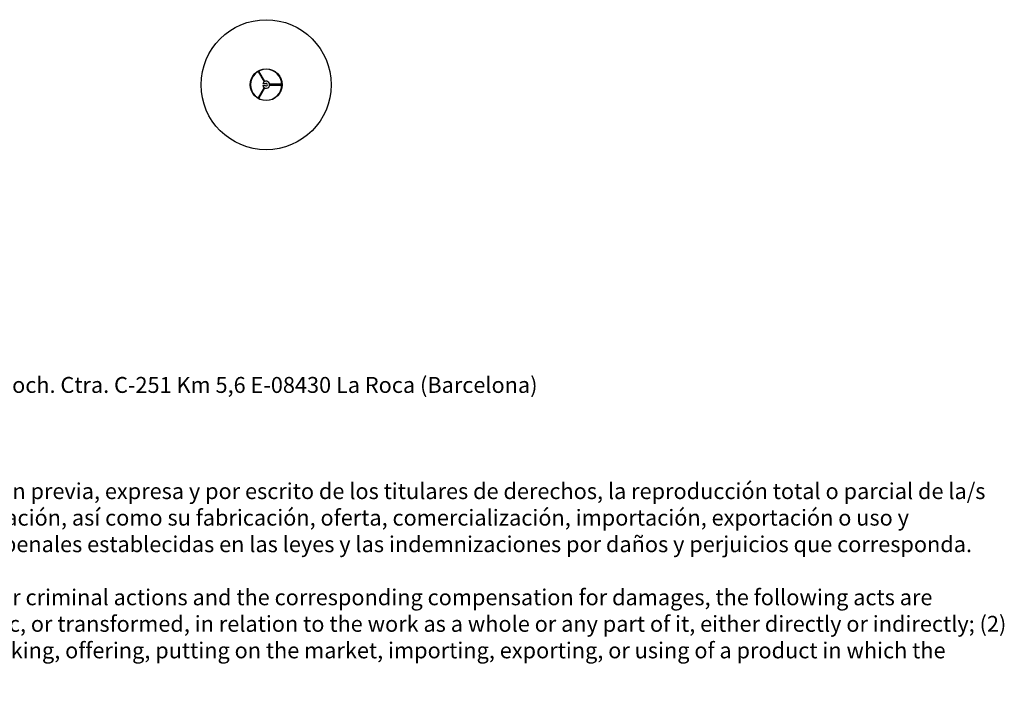
# Model space of a CAD drawing. Units: millimetres. Extents: x 0.07 to 8.41, y -1.19 to 4.79.
# Drawn here: x 3.87 to 7.58, y -1.19 to 1.34 of the extents above; entities that cross this region are included whole.
import ezdxf

# ---------------------------------------------------------------- set-up
doc = ezdxf.new("R2010")
doc.units = ezdxf.units.MM
doc.layers.add('S&C_lighting', color=8, linetype='Continuous', lineweight=0)
doc.styles.get("Standard").update_dxf_attribs({"font": 'arial.ttf'})

# ---------------------------------------------------------------- blocks, each defined once
blk = doc.blocks.new('S&C_Sísisi conica plana MT4')
at = {"layer": 'S&C_lighting', "linetype": 'Continuous', "lineweight": 25}
for p, q in [((-0.0255, 0.0619), (-0.0028, 0.0223)), ((-0.0003, 0.0239), (-0.0229, 0.0634)), ((-0.0026, 0.0015), (-0.0255, -0.0379)), ((-0.0229, -0.0394), (0, 0)), ((-0.0076, 0.0087), (0.0012, 0.0087)), ((0.0017, 0.0157), (-0.0074, 0.0157)), ((0.0635, 0.0135), (0.0179, 0.0136)), ((0.018, 0.0106), (0.0635, 0.0105)), ((0.005, -0.0465), (0.005, -0.0479))]:
    blk.add_line(p, q, dxfattribs=at)
for radius in [0.245, 0.06, 0.0599]:
    blk.add_circle((0.005, 0.012), radius, dxfattribs=at)
for radius, start, end in [(0.0585, 90, 270), (0.0585, 270, 90), (0.013, 194.4775, 163.2341), (0.005, 220.5416, 131.4096)]:
    blk.add_arc((0.005, 0.012), radius, start, end, dxfattribs=at)

msp = doc.modelspace()

# ---------------------------------------------------------------- block references
at = {"layer": 'S&C_lighting'}
msp.add_blockref('S&C_Sísisi conica plana MT4', (4.7969, 1.0839), dxfattribs=at)

# ---------------------------------------------------------------- texts
at = {"insert": (0.0915, -0.0054), "char_height": 0.06, "attachment_point": 1}
msp.add_mtext_dynamic_manual_height_columns('www.santacole.com    ^I^I^I^I^I^I^I^I^I^I^I ^I  ^I^I^I^I^I          Parc de Belloch. Ctra. C-251 Km 5,6 E-08430 La Roca (Barcelona)\\P\\P\\P\\PAVISO LEGAL: Reservados todos los derechos. Quedan rigurosamente prohibidas, sin la autorización previa, expresa y por escrito de los titulares de derechos, la reproducción total o parcial de la/s presente/s obra/s en cualquier medio o soporte, su distribución, comunicación pública, transformación, así como su fabricación, oferta, comercialización, importación, exportación o uso y almacenamiento de un producto que incorpore el diseño protegido, bajo las sanciones civiles y/o penales establecidas en las leyes y las indemnizaciones por daños y perjuicios que corresponda. \\P\\PLEGAL NOTICE: All rights reserved. Except as specifically agreed in writing, and subject to the civil or criminal actions and the corresponding compensation for damages, the following acts are prohibited: (1) the copyright work may not be reproduced, distributed, communicated to the public, or transformed, in relation to the work as a whole or any part of it, either directly or indirectly; (2) the protected design may not be used by any third party; such use shall cover, in particular, the making, offering, putting on the market, importing, exporting, or using of a product in which the design is incorporated or to which it is applied, or stocking such a product for those purposes', width=7.514523, gutter_width=12.5, heights=[1.4491], dxfattribs=at)

doc.saveas('drawing.dxf')
